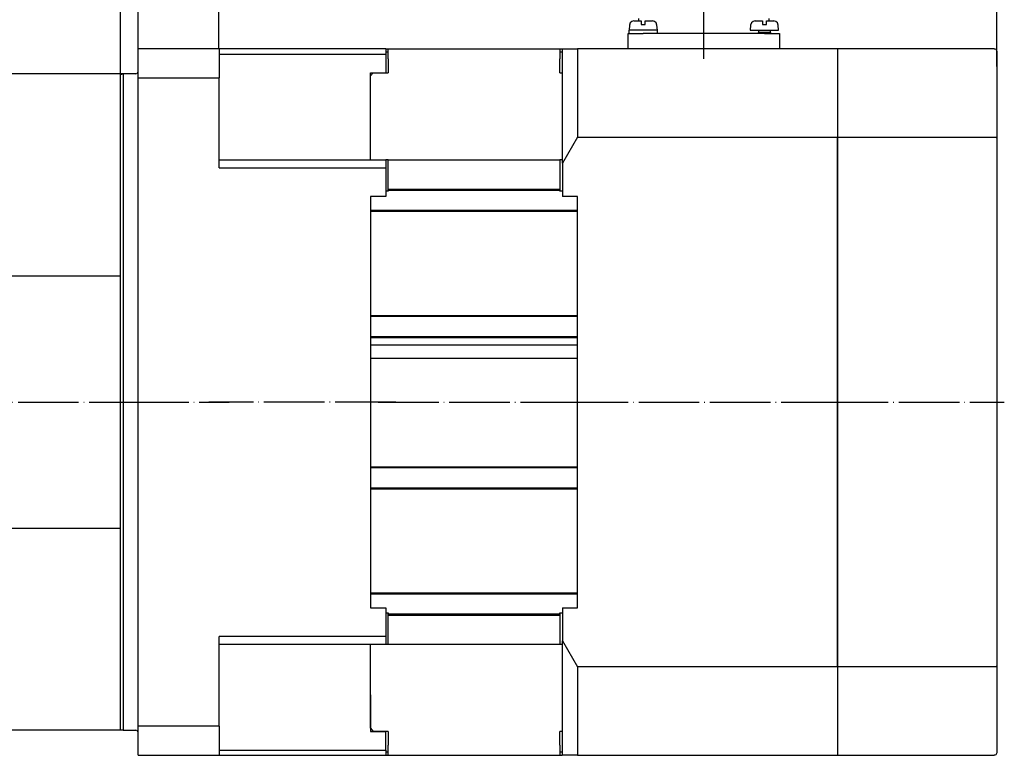
# Model space of a CAD drawing. Units: inches. Extents: x -297 to 297, y -210 to 210.
# Drawn here: x -161 to 34, y -27 to 119 of the extents above; entities that cross this region are included whole.
import ezdxf

# ---------------------------------------------------------------- set-up
doc = ezdxf.new("R2010")
doc.units = ezdxf.units.IN
doc.linetypes.add('DOT_CENTER', pattern=[14, 12, -1, 0, -1])
doc.layers.add('1', color=7, linetype='Continuous')
doc.styles.add('CONVERTER_12', font='txt.shx', dxfattribs={"width": 0.72})
doc.dimstyles.new('ME10_DIM_11', dxfattribs={"dimtxt": 7, "dimasz": 7, "dimexe": 1, "dimexo": 0, "dimgap": 2, "dimtad": 1, "dimdec": 3, "dimdsep": 46, "dimtxsty": 'CONVERTER_12', "dimsah": 1, "dimcen": 0.09, "dimclrd": 2, "dimclre": 2, "dimclrt": 3, "dimadec": 0, "dimazin": 0, "dimtol": 1, "dimtm": -6, "dimtfac": 0.714286, "dimtdec": 0, "dimtmove": 0, "dimatfit": 3, "dimfxl": 1, "dimtolj": 1, "dimtzin": 0, "dimarcsym": 0})
doc.dimstyles.new('ME10_DIM_13', dxfattribs={"dimtxt": 7, "dimasz": 7, "dimexe": 1, "dimexo": 0, "dimgap": 2, "dimtad": 1, "dimdec": 3, "dimdsep": 46, "dimtxsty": 'CONVERTER_12', "dimsah": 1, "dimcen": 0.09, "dimclrd": 2, "dimclre": 2, "dimclrt": 3, "dimadec": 0, "dimazin": 0, "dimtfac": 1, "dimtdec": 4, "dimtmove": 0, "dimatfit": 3, "dimfxl": 1, "dimtolj": 1, "dimtzin": 0, "dimarcsym": 0})
doc.dimstyles.new('ME10_DIM_14', dxfattribs={"dimtxt": 7, "dimasz": 7, "dimexe": 1, "dimexo": 0, "dimgap": 2, "dimtad": 1, "dimdec": 3, "dimdsep": 46, "dimtxsty": 'CONVERTER_12', "dimsah": 1, "dimcen": 0.09, "dimclrd": 2, "dimclre": 2, "dimclrt": 3, "dimadec": 0, "dimazin": 0, "dimtfac": 1, "dimtdec": 4, "dimtmove": 0, "dimatfit": 3, "dimfxl": 1, "dimtolj": 1, "dimtzin": 0, "dimarcsym": 0})
doc.dimstyles.new('ME10_DIM_15', dxfattribs={"dimtxt": 7, "dimasz": 7, "dimexe": 1, "dimexo": 0, "dimgap": 2, "dimtad": 1, "dimdec": 3, "dimdsep": 46, "dimtxsty": 'CONVERTER_12', "dimsah": 1, "dimcen": 0.09, "dimclrd": 2, "dimclre": 2, "dimclrt": 3, "dimadec": 0, "dimazin": 0, "dimtfac": 1, "dimtdec": 4, "dimtmove": 0, "dimatfit": 3, "dimfxl": 1, "dimtolj": 1, "dimtzin": 0, "dimarcsym": 0})
doc.dimstyles.new('ME10_DIM_16', dxfattribs={"dimtxt": 7, "dimasz": 7, "dimexe": 1, "dimexo": 0, "dimgap": 2, "dimtad": 1, "dimdec": 3, "dimdsep": 46, "dimtxsty": 'CONVERTER_12', "dimsah": 1, "dimcen": 0.09, "dimclrd": 2, "dimclre": 2, "dimclrt": 3, "dimadec": 0, "dimazin": 0, "dimtfac": 1, "dimtdec": 4, "dimtmove": 0, "dimatfit": 3, "dimfxl": 1, "dimtolj": 1, "dimtzin": 0, "dimarcsym": 0})
doc.dimstyles.new('ME10_DIM_19', dxfattribs={"dimtxt": 7, "dimasz": 7, "dimexe": 1, "dimexo": 0, "dimgap": 2, "dimtad": 1, "dimdec": 3, "dimdsep": 46, "dimtxsty": 'CONVERTER_12', "dimsah": 1, "dimcen": 0.09, "dimclrd": 2, "dimclre": 2, "dimclrt": 3, "dimadec": 0, "dimazin": 0, "dimtfac": 1, "dimtdec": 4, "dimtmove": 0, "dimatfit": 3, "dimfxl": 1, "dimtolj": 1, "dimtzin": 0, "dimarcsym": 0})

# ---------------------------------------------------------------- blocks, each defined once
blk = doc.blocks.new('*D3')
at = {"layer": '1', "color": 2, "linetype": 'Continuous'}
for p, q in [((-140.17, 108.31), (-237.39, 108.31)), ((-236.39, 108.31), (-236.39, -21.69)), ((-140.17, -21.69), (-237.39, -21.69))]:
    blk.add_line(p, q, dxfattribs=at)
at = {"layer": '1', "color": 2}
for points in [[(-235.47, 101.31), (-237.31, 101.31), (-236.39, 108.31)], [(-237.31, -14.69), (-235.47, -14.69), (-236.39, -21.69)]]:
    blk.add_solid(points, dxfattribs=at)
at = {"layer": '1', "color": 3, "insert": (-243.02, 25.39), "char_height": 7, "attachment_point": 7, "rotation": 90, "line_spacing_factor": 0.60024, "style": 'CONVERTER_12'}
blk.add_mtext('\\C3;{\\Fgdt;n}\\C3;\\C3;130\\C2;\\H5;\\S^ j6;', dxfattribs=at)
blk = doc.blocks.new('*D5')
at = {"layer": '1', "color": 2, "linetype": 'Continuous'}
for p, q in [((-151.17, 127), (-137.17, 127)), ((-137.17, 113.31), (-137.17, 128)), ((-137.17, 127), (-121.17, 127)), ((-121.17, 113.31), (-121.17, 128)), ((-121.17, 127), (-107.17, 127))]:
    blk.add_line(p, q, dxfattribs=at)
at = {"layer": '1', "color": 2}
for points in [[(-144.17, 126.08), (-144.17, 127.92), (-137.17, 127)], [(-114.17, 127.92), (-114.17, 126.08), (-121.17, 127)]]:
    blk.add_solid(points, dxfattribs=at)
at = {"layer": '1', "color": 3, "insert": (-132.23, 129), "char_height": 7, "attachment_point": 7, "rotation": 0.0001, "line_spacing_factor": 0.60024, "style": 'CONVERTER_12'}
blk.add_mtext('16', dxfattribs=at)
blk = doc.blocks.new('*D6')
at = {"layer": '1', "color": 2, "linetype": 'Continuous'}
for p, q in [((-157.04, 142.78), (-140.67, 142.78)), ((-140.67, 103.23), (-140.67, 143.78)), ((-140.67, 142.78), (-137.17, 142.78)), ((-137.17, 110.48), (-137.17, 143.78)), ((-137.17, 142.78), (-123.17, 142.78))]:
    blk.add_line(p, q, dxfattribs=at)
at = {"layer": '1', "color": 2}
for points in [[(-147.67, 141.86), (-147.67, 143.7), (-140.67, 142.78)], [(-130.17, 143.7), (-130.17, 141.86), (-137.17, 142.78)]]:
    blk.add_solid(points, dxfattribs=at)
at = {"layer": '1', "color": 3, "insert": (-157.04, 144.78), "char_height": 7, "attachment_point": 7, "rotation": 0.0001, "line_spacing_factor": 0.60024, "style": 'CONVERTER_12'}
blk.add_mtext('3.5', dxfattribs=at)
blk = doc.blocks.new('*D7')
at = {"layer": '1', "color": 2, "linetype": 'Continuous'}
for p, q in [((-137.17, 113.31), (-137.17, 166.04)), ((-25.17, 111.31), (-25.17, 166.04)), ((-137.17, 165.04), (-25.17, 165.04))]:
    blk.add_line(p, q, dxfattribs=at)
at = {"layer": '1', "color": 2}
for points in [[(-130.17, 165.96), (-130.17, 164.11), (-137.17, 165.04)], [(-32.17, 164.11), (-32.17, 165.96), (-25.17, 165.04)]]:
    blk.add_solid(points, dxfattribs=at)
at = {"layer": '1', "color": 3, "insert": (-76.29, 169.14), "char_height": 7, "attachment_point": 7, "rotation": 0.0001, "line_spacing_factor": 0.60024, "style": 'CONVERTER_12'}
blk.add_mtext('q', dxfattribs=at)
blk = doc.blocks.new('*D8')
at = {"layer": '1', "color": 2, "linetype": 'Continuous'}
for p, q in [((-137.17, 113.31), (-137.17, 183.84)), ((32.83, 109.76), (32.83, 183.84)), ((-137.17, 182.84), (32.83, 182.84))]:
    blk.add_line(p, q, dxfattribs=at)
at = {"layer": '1', "color": 2}
for points in [[(-130.17, 183.76), (-130.17, 181.92), (-137.17, 182.84)], [(25.83, 181.92), (25.83, 183.76), (32.83, 182.84)]]:
    blk.add_solid(points, dxfattribs=at)
at = {"layer": '1', "color": 3, "insert": (-71.14, 184.84), "char_height": 7, "attachment_point": 7, "rotation": 0.0001, "line_spacing_factor": 0.60024, "style": 'CONVERTER_12'}
blk.add_mtext('k', dxfattribs=at)
blk = doc.blocks.new('*D11')
at = {"layer": '1', "color": 2, "linetype": 'Continuous'}
for p, q in [((-187.17, 68.31), (-187.17, 183.72)), ((-137.17, 107.53), (-137.17, 183.72)), ((-187.17, 182.72), (-137.17, 182.72))]:
    blk.add_line(p, q, dxfattribs=at)
at = {"layer": '1', "color": 2}
for points in [[(-180.17, 183.64), (-180.17, 181.8), (-187.17, 182.72)], [(-144.17, 181.8), (-144.17, 183.64), (-137.17, 182.72)]]:
    blk.add_solid(points, dxfattribs=at)
at = {"layer": '1', "color": 3, "insert": (-168.38, 184.72), "char_height": 7, "attachment_point": 7, "rotation": 0.0001, "line_spacing_factor": 0.60024, "style": 'CONVERTER_12'}
blk.add_mtext('50', dxfattribs=at)

msp = doc.modelspace()

# ---------------------------------------------------------------- linework, layer by layer
at = {"layer": '1', "color": 7, "linetype": 'Continuous'}
for p, q in [((-38.0155, 118.8071), (-38.0155, 119.3071)), ((-12.3155, 119.3071), (-12.3155, 118.8071)), ((-40.0155, 117.0071), (-40.0155, 116.3071)), ((-39.8855, 117.0071), (-40.0155, 117.0071)), ((-39.8955, 117.9771), (-39.9655, 117.0071)), ((-39.7455, 118.4071), (-39.8955, 117.9771)), ((-39.5655, 117.0071), (-39.8855, 117.0071)), ((-39.4155, 118.6971), (-39.7455, 118.4071)), ((-39.0355, 117.0071), (-39.5655, 117.0071)), ((-38.9955, 118.8071), (-39.4155, 118.6971)), ((-38.3355, 117.0071), (-39.0355, 117.0071)), ((-38.9855, 118.8071), (-38.8855, 118.8071)), ((-38.8855, 118.8071), (-38.5855, 118.8071)), ((-38.5855, 118.8071), (-38.1355, 118.8071)), ((-37.5655, 117.0071), (-38.3355, 117.0071)), ((-38.1355, 118.8071), (-37.5655, 118.8071)), ((-37.5655, 118.8071), (-37.5655, 118.7771)), ((-37.5655, 118.7771), (-37.5655, 118.6271)), ((-37.5655, 118.6271), (-37.5655, 118.5071)), ((-37.5655, 118.5071), (-37.5655, 118.2571)), ((-37.5655, 118.2571), (-37.5655, 118.1071)), ((-37.5655, 118.1071), (-37.1655, 118.1071)), ((-36.7655, 117.0071), (-37.5655, 117.0071)), ((-37.1655, 118.1071), (-36.7655, 118.1071)), ((-36.7655, 118.8071), (-36.1855, 118.8071)), ((-36.7655, 118.7771), (-36.7655, 118.8071)), ((-36.7655, 118.7071), (-36.7655, 118.7771)), ((-36.7655, 118.5071), (-36.7655, 118.7071)), ((-36.7655, 118.3771), (-36.7655, 118.5071)), ((-36.7655, 118.1071), (-36.7655, 118.3771)), ((-35.9855, 117.0071), (-36.7655, 117.0071)), ((-36.1855, 118.8071), (-35.7355, 118.8071)), ((-35.2855, 117.0071), (-35.9855, 117.0071)), ((-35.7355, 118.8071), (-35.4355, 118.8071)), ((-35.4355, 118.8071), (-35.3355, 118.8071)), ((-34.9155, 118.6971), (-35.3455, 118.8071)), ((-34.7655, 117.0071), (-35.2855, 117.0071)), ((-34.5955, 118.4071), (-34.9155, 118.6971)), ((-34.4355, 117.0071), (-34.7655, 117.0071)), ((-34.4455, 117.9771), (-34.5955, 118.4071)), ((-34.3655, 117.0071), (-34.4455, 117.9771)), ((-34.3155, 117.0071), (-34.4355, 117.0071)), ((-34.3155, 116.3071), (-34.3155, 117.0071)), ((-15.8955, 117.9771), (-15.9655, 117.0071)), ((-15.9655, 117.0071), (-15.8355, 117.0071)), ((-15.7455, 118.4071), (-15.8955, 117.9771)), ((-15.8355, 117.0071), (-15.5155, 117.0071)), ((-15.4155, 118.6971), (-15.7455, 118.4071)), ((-15.5155, 117.0071), (-14.9855, 117.0071)), ((-14.9955, 118.8071), (-15.4155, 118.6971)), ((-14.9855, 118.8071), (-14.8855, 118.8071)), ((-14.9855, 117.0071), (-14.3355, 117.0071)), ((-14.8855, 118.8071), (-14.5855, 118.8071)), ((-14.5855, 118.8071), (-14.1355, 118.8071)), ((-14.3655, 117.0071), (-14.3655, 116.5071)), ((-14.3355, 117.0071), (-13.5655, 117.0071)), ((-14.1355, 118.8071), (-13.5655, 118.8071)), ((-13.5655, 118.8071), (-13.5655, 118.7771)), ((-13.5655, 118.7771), (-13.5655, 118.6271)), ((-13.5655, 118.6271), (-13.5655, 118.5071)), ((-13.5655, 118.5071), (-13.5655, 118.2571)), ((-13.5655, 118.2571), (-13.5655, 118.1071)), ((-13.5655, 118.1071), (-13.1655, 118.1071)), ((-13.5655, 117.0071), (-12.7655, 117.0071)), ((-13.1655, 118.1071), (-12.7655, 118.1071)), ((-12.7655, 118.8071), (-12.1855, 118.8071)), ((-12.7655, 118.7771), (-12.7655, 118.8071)), ((-12.7655, 118.7071), (-12.7655, 118.7771)), ((-12.7655, 118.5071), (-12.7655, 118.7071)), ((-12.7655, 118.3771), (-12.7655, 118.5071)), ((-12.7655, 118.1071), (-12.7655, 118.3771)), ((-12.7655, 117.0071), (-11.9855, 117.0071)), ((-12.1855, 118.8071), (-11.7355, 118.8071)), ((-11.9855, 117.0071), (-11.3355, 117.0071)), ((-11.9655, 116.5071), (-11.9655, 117.0071)), ((-11.7355, 118.8071), (-11.4355, 118.8071)), ((-11.4355, 118.8071), (-11.3355, 118.8071)), ((-10.9155, 118.6971), (-11.3455, 118.8071)), ((-11.3355, 117.0071), (-10.8155, 117.0071)), ((-10.5955, 118.4071), (-10.9155, 118.6971)), ((-10.8155, 117.0071), (-10.4855, 117.0071)), ((-10.4455, 117.9771), (-10.5955, 118.4071)), ((-10.4855, 117.0071), (-10.3655, 117.0071)), ((-10.3655, 117.0071), (-10.4455, 117.9771)), ((-40.1655, 116.3071), (-40.0655, 116.3071)), ((-40.1655, 113.3071), (-40.1655, 116.3071)), ((-40.0655, 116.3071), (-39.7655, 116.3071)), ((-39.7655, 116.3071), (-39.2855, 116.3071)), ((-39.2855, 116.3071), (-38.6655, 116.3071)), ((-38.6655, 116.3071), (-37.9355, 116.3071)), ((-37.9355, 116.3071), (-37.1655, 116.3071)), ((-13.1655, 116.3071), (-37.1655, 116.3071)), ((-14.3655, 116.5071), (-14.4955, 116.3071)), ((-14.2355, 116.5071), (-14.3655, 116.5071)), ((-13.9155, 116.5071), (-14.2355, 116.5071)), ((-13.4355, 116.5071), (-13.9155, 116.5071)), ((-12.8855, 116.5071), (-13.4355, 116.5071)), ((-13.1655, 116.3071), (-12.3855, 116.3071)), ((-12.4155, 116.5071), (-12.8855, 116.5071)), ((-12.0855, 116.5071), (-12.4155, 116.5071)), ((-12.3855, 116.3071), (-11.6655, 116.3071)), ((-11.9655, 116.5071), (-12.0855, 116.5071)), ((-11.8455, 116.3071), (-11.9655, 116.5071)), ((-11.6655, 116.3071), (-11.0355, 116.3071)), ((-11.0355, 116.3071), (-10.5655, 116.3071)), ((-10.5655, 116.3071), (-10.2655, 116.3071)), ((-10.2655, 116.3071), (-10.1655, 116.3071)), ((-10.1655, 116.3071), (-10.1655, 113.3071)), ((-121.1655, 113.3071), (-137.1655, 113.3071)), ((-137.1655, 110.4771), (-137.1655, 113.3071)), ((-88.1655, 113.3071), (-121.1655, 113.3071)), ((-121.1655, 113.3071), (-121.1655, 110.4771)), ((-88.1655, 113.3071), (-87.6655, 113.3071)), ((-88.1655, 113.3071), (-88.1655, 112.7771)), ((-87.6655, 113.3071), (-53.6655, 113.3071)), ((-87.6655, 113.1571), (-87.6655, 113.3071)), ((-87.6655, 112.7071), (-87.6655, 113.1571)), ((-53.6655, 113.3071), (-53.6655, 113.1571)), ((-53.6655, 113.3071), (-53.2155, 113.3071)), ((-53.6655, 113.1571), (-53.6655, 112.7071)), ((-53.1655, 110.6071), (-53.1655, 113.3071)), ((-53.1655, 113.3071), (-50.1655, 113.3071)), ((1.3345, 113.3071), (-50.1655, 113.3071)), ((-50.1655, 113.3071), (-50.1655, 110.2071)), ((1.3345, 113.3071), (1.3345, 110.2071)), ((1.3345, 113.3071), (1.3345, 110.2071)), ((32.3345, 113.3071), (1.3345, 113.3071)), ((32.3345, 113.3071), (32.4845, 113.2771)), ((32.4845, 113.2771), (32.6345, 113.2071)), ((32.6345, 113.2071), (32.7345, 113.0771)), ((-121.1655, 112.2271), (-88.1655, 112.2271)), ((-88.1655, 112.7771), (-88.1655, 112.2271)), ((-88.1655, 112.7071), (-87.6655, 112.7071)), ((-88.1655, 112.2271), (-88.1655, 108.5571)), ((-87.6655, 112.0571), (-87.6655, 112.7071)), ((-87.6655, 111.3071), (-87.6655, 112.0571)), ((-87.6655, 111.3071), (-87.6655, 108.5571)), ((-53.6655, 112.7071), (-53.1655, 112.7071)), ((-53.6655, 112.7071), (-53.6655, 112.0571)), ((-53.6655, 112.0571), (-53.6655, 111.3071)), ((-53.6655, 108.5571), (-53.6655, 111.3071)), ((32.7345, 113.0771), (32.8145, 112.9271)), ((32.8145, 112.9271), (32.8345, 112.8071)), ((32.8345, 112.8071), (32.8345, 109.7571)), ((-137.1655, 107.5271), (-137.1655, 110.4771)), ((-121.1655, 110.4771), (-121.1655, 107.5271)), ((-53.1655, 107.7271), (-53.1655, 110.6071)), ((-50.1655, 110.2071), (-50.1655, 106.9071)), ((1.3345, 110.2071), (1.3345, 106.9071)), ((1.3345, 110.2071), (1.3345, 106.9071)), ((32.8345, 109.7571), (32.8345, 106.5071)), ((-140.1655, 108.3071), (-140.6655, 108.1571)), ((-140.6655, 108.0571), (-140.6655, 108.1571)), ((-140.6655, 107.7571), (-140.6655, 108.0571)), ((-140.6655, 107.2571), (-140.6655, 107.7571)), ((-140.6655, 106.5271), (-140.6655, 107.2571)), ((-137.6655, 108.3071), (-140.1655, 108.3071)), ((-140.1655, 108.3071), (-140.1655, 108.2071)), ((-140.1655, 108.2071), (-140.1655, 107.8771)), ((-140.1655, 107.8771), (-140.1655, 107.3771)), ((-140.1655, 107.3771), (-140.1655, 106.6771)), ((-137.6655, 108.3071), (-137.3155, 108.4571)), ((-137.3155, 108.4571), (-137.1655, 108.8071)), ((-137.1655, 107.5271), (-121.1655, 107.5271)), ((-137.1655, -20.9229), (-137.1655, 107.5271)), ((-121.1655, 89.7271), (-121.1655, 107.5271)), ((-90.6655, 108.5571), (-91.1655, 107.9271)), ((-91.1655, 101.3071), (-91.1655, 108.5571)), ((-91.1655, 108.5571), (-88.1655, 108.5571)), ((-91.1655, 101.3071), (-91.1655, 107.9271)), ((-90.6655, 108.5571), (-87.6655, 108.5571)), ((-53.6655, 108.5571), (-53.1655, 108.5571)), ((-53.1655, 104.6571), (-53.1655, 107.7271)), ((-140.6655, 105.6271), (-140.6655, 106.5271)), ((-140.6655, 104.5271), (-140.6655, 105.6271)), ((-140.1655, 106.6771), (-140.1655, 105.7571)), ((-140.1655, 105.7571), (-140.1655, 104.6571)), ((-50.1655, 106.9071), (-50.1655, 103.3771)), ((1.3345, 106.9071), (1.3345, 103.3771)), ((1.3345, 106.9071), (1.3345, 103.3771)), ((32.8345, 106.5071), (32.8345, 103.0771)), ((-140.6655, 103.2271), (-140.6655, 104.5271)), ((-140.1655, 104.6571), (-140.1655, 103.3571)), ((-140.1655, 103.3571), (-140.1655, 101.8571)), ((-53.1655, 101.4071), (-53.1655, 104.6571)), ((-50.1655, 103.3771), (-50.1655, 99.6771)), ((1.3345, 103.3771), (1.3345, 99.6771)), ((1.3345, 103.3771), (1.3345, 99.6771)), ((-140.6655, 101.7571), (-140.6655, 103.2271)), ((-140.6655, 100.0771), (-140.6655, 101.7571)), ((-140.1655, 101.8571), (-140.1655, 100.1771)), ((-53.1655, 97.9771), (-53.1655, 101.4071)), ((32.8345, 103.0771), (32.8345, 99.4271)), ((-140.6655, 98.2271), (-140.6655, 100.0771)), ((-140.1655, 100.1771), (-140.1655, 98.3271)), ((-91.1655, 99.8771), (-91.1655, 101.3071)), ((-91.1655, 99.8771), (-91.1655, 101.3071)), ((-91.1655, 98.4771), (-91.1655, 99.8771)), ((-91.1655, 98.4771), (-91.1655, 99.8771)), ((-50.1655, 99.6771), (-50.1655, 95.8071)), ((1.3345, 99.6771), (1.3345, 95.8071)), ((1.3345, 99.6771), (1.3345, 95.8071)), ((-140.6655, 96.2071), (-140.6655, 98.2271)), ((-140.1655, 98.3271), (-140.1655, 96.3071)), ((-91.1655, 97.1571), (-91.1655, 98.4771)), ((-91.1655, 97.1571), (-91.1655, 98.4771)), ((-53.1655, 94.3771), (-53.1655, 97.9771)), ((32.8345, 99.4271), (32.8345, 95.6271)), ((-140.6655, 94.0071), (-140.6655, 96.2071)), ((-140.1655, 96.3071), (-140.1655, 94.1271)), ((-91.1655, 95.9071), (-91.1655, 97.1571)), ((-91.1655, 95.9071), (-91.1655, 97.1571)), ((-91.1655, 94.7571), (-91.1655, 95.9071)), ((-91.1655, 94.7571), (-91.1655, 95.9071)), ((-50.1655, 95.8071), (-53.1655, 90.6271)), ((-50.1655, 95.8071), (1.3345, 95.8071)), ((1.3345, -9.1929), (1.3345, 95.8071)), ((1.3345, 95.8071), (1.3345, -9.1929)), ((1.3345, 95.8071), (32.3345, 95.8071)), ((32.3345, 95.8071), (32.4845, 95.7771)), ((32.4845, 95.7771), (32.6345, 95.7571)), ((32.6345, 95.7571), (32.7345, 95.7271)), ((32.7345, 95.7271), (32.8145, 95.6771)), ((32.8145, 95.6771), (32.8345, 95.6271)), ((32.8345, 95.6271), (32.8345, -9.0229)), ((-140.6655, 91.6571), (-140.6655, 94.0071)), ((-140.1655, 94.1271), (-140.1655, 91.7571)), ((-91.1655, 93.7571), (-91.1655, 94.7571)), ((-91.1655, 93.7571), (-91.1655, 94.7571)), ((-91.1655, 92.8771), (-91.1655, 93.7571)), ((-91.1655, 92.8771), (-91.1655, 93.7571)), ((-53.1655, 90.6271), (-53.1655, 94.3771)), ((-140.6655, 89.1771), (-140.6655, 91.6571)), ((-140.1655, 91.7571), (-140.1655, 89.2571)), ((-91.1655, 92.2071), (-91.1655, 92.8771)), ((-91.1655, 92.2071), (-91.1655, 92.8771)), ((-91.1655, 91.7071), (-91.1655, 92.2071)), ((-91.1655, 91.7071), (-91.1655, 92.2071)), ((-91.1655, 91.4071), (-91.1655, 91.7071)), ((-91.1655, 91.4071), (-91.1655, 91.7071)), ((-121.1655, 91.3071), (-88.1655, 91.3071)), ((-121.1655, 89.7271), (-88.1655, 89.7271)), ((-91.1655, 91.3071), (-91.1655, 91.4071)), ((-91.1655, 91.3071), (-91.1655, 91.4071)), ((-87.6655, 91.3071), (-88.1655, 91.3071)), ((-88.1655, 91.3071), (-88.1655, 90.5271)), ((-88.1655, 90.5271), (-88.1655, 89.7271)), ((-88.1655, 89.7271), (-88.1655, 84.0571)), ((-87.6655, 91.3071), (-53.6655, 91.3071)), ((-87.6655, 91.1571), (-87.6655, 91.3071)), ((-87.6655, 90.7071), (-87.6655, 91.1571)), ((-87.6655, 90.0571), (-87.6655, 90.7071)), ((-87.6655, 89.3071), (-87.6655, 90.0571)), ((-53.1655, 91.3071), (-53.6655, 91.3071)), ((-53.6655, 91.3071), (-53.6655, 91.1571)), ((-53.6655, 91.1571), (-53.6655, 90.7071)), ((-53.6655, 90.7071), (-53.6655, 90.0571)), ((-53.6655, 90.0571), (-53.6655, 89.3071)), ((-53.1655, 90.6271), (-53.1655, 84.0571)), ((-140.6655, 86.5271), (-140.6655, 89.1771)), ((-140.1655, 89.2571), (-140.1655, 86.6071)), ((-87.6655, 85.4771), (-87.6655, 89.3071)), ((-53.6655, 89.3071), (-53.6655, 85.4771)), ((-140.6655, 83.7571), (-140.6655, 86.5271)), ((-140.1655, 86.6071), (-140.1655, 83.8271)), ((-91.1655, 84.0571), (-91.1655, 2.5571)), ((-88.1655, 84.0571), (-91.1655, 84.0571)), ((-87.6655, 85.0771), (-88.1655, 85.0771)), ((-87.6655, 85.4771), (-53.6655, 85.4771)), ((-87.6655, 85.3571), (-87.6655, 85.4771)), ((-87.6655, 85.3071), (-87.6655, 85.3571)), ((-87.6655, 85.3071), (-53.6655, 85.3071)), ((-87.6655, 85.3071), (-87.6655, 85.2271)), ((-87.6655, 85.2271), (-87.6655, 85.1071)), ((-87.6655, 85.0771), (-87.6655, 85.1071)), ((-53.6655, 85.4771), (-53.6655, 85.3571)), ((-53.6655, 85.3571), (-53.6655, 85.3071)), ((-53.6655, 85.2271), (-53.6655, 85.3071)), ((-53.6655, 85.1071), (-53.6655, 85.2271)), ((-53.6655, 85.1071), (-53.6655, 85.0771)), ((-53.1655, 85.0771), (-53.6655, 85.0771)), ((-50.1655, 84.0571), (-53.1655, 84.0571)), ((-50.1655, 2.5571), (-50.1655, 84.0571)), ((-140.6655, 80.8271), (-140.6655, 83.7571)), ((-140.1655, 83.8271), (-140.1655, 80.9071)), ((-140.6655, 77.8071), (-140.6655, 80.8271)), ((-140.1655, 80.9071), (-140.1655, 77.8771)), ((-91.1655, 81.3071), (-50.1655, 81.3071)), ((-91.1655, 81.1071), (-50.1655, 81.1071)), ((-91.1655, 81.1071), (-91.1655, 60.4771)), ((-50.1655, 60.4771), (-50.1655, 81.1071)), ((-140.6655, 74.6771), (-140.6655, 77.8071)), ((-140.1655, 77.8771), (-140.1655, 74.7271)), ((-140.6655, 71.4571), (-140.6655, 74.6771)), ((-140.1655, 74.7271), (-140.1655, 71.5071)), ((-140.6655, 68.3071), (-140.6655, 71.4571)), ((-140.1655, 71.5071), (-140.1655, 68.1771)), ((-187.1655, 68.3071), (-140.6655, 68.3071)), ((-140.6655, 68.1271), (-140.6655, 68.3071)), ((-140.6655, 64.7271), (-140.6655, 68.1271)), ((-140.1655, 68.1771), (-140.1655, 64.7771)), ((-140.6655, 61.2571), (-140.6655, 64.7271)), ((-140.1655, 64.7771), (-140.1655, 61.3071)), ((-140.6655, 57.7271), (-140.6655, 61.2571)), ((-140.1655, 61.3071), (-140.1655, 57.7571)), ((-91.1655, 60.4771), (-50.1655, 60.4771)), ((-91.1655, 60.3071), (-50.1655, 60.3071)), ((-140.6655, 54.1571), (-140.6655, 57.7271)), ((-140.1655, 57.7571), (-140.1655, 54.1771)), ((-91.1655, 56.3071), (-50.1655, 56.3071)), ((-91.1655, 56.1071), (-50.1655, 56.1071)), ((-91.1655, 56.1071), (-91.1655, 54.6071)), ((-91.1655, 54.6071), (-50.1655, 54.6071)), ((-50.1655, 54.6071), (-50.1655, 56.1071)), ((-140.6655, 50.5571), (-140.6655, 54.1571)), ((-140.1655, 54.1771), (-140.1655, 50.5771)), ((-91.1655, 52.0071), (-50.1655, 52.0071)), ((-91.1655, 52.0071), (-91.1655, 30.4771)), ((-50.1655, 30.4771), (-50.1655, 52.0071)), ((-140.6655, 46.9271), (-140.6655, 50.5571)), ((-140.1655, 50.5771), (-140.1655, 46.9571)), ((-140.6655, 43.3071), (-140.6655, 46.9271)), ((-140.1655, 46.9571), (-140.1655, 43.3071)), ((-140.6655, 39.6571), (-140.6655, 43.3071)), ((-140.1655, 43.3071), (-140.1655, 39.6571)), ((-140.6655, 36.0271), (-140.6655, 39.6571)), ((-140.1655, 39.6571), (-140.1655, 36.0271)), ((-140.6655, 32.4271), (-140.6655, 36.0271)), ((-140.1655, 36.0271), (-140.1655, 32.4071)), ((-140.6655, 28.8571), (-140.6655, 32.4271)), ((-140.1655, 32.4071), (-140.1655, 28.8271)), ((-91.1655, 30.4771), (-50.1655, 30.4771)), ((-91.1655, 30.3071), (-50.1655, 30.3071)), ((-140.6655, 25.3571), (-140.6655, 28.8571)), ((-140.1655, 28.8271), (-140.1655, 25.3071)), ((-140.6655, 21.8771), (-140.6655, 25.3571)), ((-91.1655, 26.3071), (-50.1655, 26.3071)), ((-91.1655, 26.1071), (-50.1655, 26.1071)), ((-91.1655, 26.1071), (-91.1655, 5.4771)), ((-50.1655, 5.4771), (-50.1655, 26.1071)), ((-140.1655, 25.3071), (-140.1655, 21.8271)), ((-140.6655, 18.4771), (-140.6655, 21.8771)), ((-140.1655, 21.8271), (-140.1655, 18.4271)), ((-187.1655, 18.3071), (-140.6655, 18.3071)), ((-140.6655, 18.3071), (-140.6655, 18.4771)), ((-140.6655, 15.1571), (-140.6655, 18.3071)), ((-140.1655, 18.4271), (-140.1655, 15.1071)), ((-140.6655, 11.9271), (-140.6655, 15.1571)), ((-140.1655, 15.1071), (-140.1655, 11.8571)), ((-140.6655, 8.7771), (-140.6655, 11.9271)), ((-140.1655, 11.8571), (-140.1655, 8.7271)), ((-140.6655, 5.7571), (-140.6655, 8.7771)), ((-140.1655, 8.7271), (-140.1655, 5.6771)), ((-140.6655, 2.8571), (-140.6655, 5.7571)), ((-140.1655, 5.6771), (-140.1655, 2.7771)), ((-91.1655, 5.4771), (-50.1655, 5.4771)), ((-91.1655, 5.3071), (-50.1655, 5.3071)), ((-140.6655, 0.0771), (-140.6655, 2.8571)), ((-140.1655, 2.7771), (-140.1655, -0.0229)), ((-91.1655, 2.5571), (-88.1655, 2.5571)), ((-88.1655, 2.5571), (-88.1655, -3.1229)), ((-53.1655, 2.5571), (-53.1655, -4.0229)), ((-53.1655, 2.5571), (-50.1655, 2.5571)), ((-140.6655, -2.5729), (-140.6655, 0.0771)), ((-88.1655, 1.5271), (-87.6655, 1.5271)), ((-87.6655, 1.5071), (-87.6655, 1.5271)), ((-87.6655, 1.5071), (-87.6655, 1.3571)), ((-87.6655, 1.3571), (-87.6655, 1.3071)), ((-87.6655, 1.3071), (-53.6655, 1.3071)), ((-87.6655, 1.2571), (-87.6655, 1.3071)), ((-87.6655, 1.1071), (-87.6655, 1.2571)), ((-87.6655, 1.1071), (-53.6655, 1.1071)), ((-87.6655, -2.6929), (-87.6655, 1.1071)), ((-53.6655, 1.5271), (-53.6655, 1.5071)), ((-53.6655, 1.5271), (-53.1655, 1.5271)), ((-53.6655, 1.3571), (-53.6655, 1.5071)), ((-53.6655, 1.3071), (-53.6655, 1.3571)), ((-53.6655, 1.3071), (-53.6655, 1.2571)), ((-53.6655, 1.2571), (-53.6655, 1.1071)), ((-53.6655, 1.1071), (-53.6655, -2.6929)), ((-140.1655, -0.0229), (-140.1655, -2.6729)), ((-140.6655, -5.0729), (-140.6655, -2.5729)), ((-140.1655, -2.6729), (-140.1655, -5.1729)), ((-121.1655, -20.9229), (-121.1655, -3.1229)), ((-88.1655, -3.1229), (-121.1655, -3.1229)), ((-88.1655, -3.1229), (-88.1655, -3.9229)), ((-87.6655, -3.4729), (-87.6655, -2.6929)), ((-87.6655, -4.1229), (-87.6655, -3.4729)), ((-53.6655, -2.6929), (-53.6655, -3.4729)), ((-53.6655, -3.4729), (-53.6655, -4.1229)), ((-140.6655, -7.4229), (-140.6655, -5.0729)), ((-140.1655, -5.1729), (-140.1655, -7.5229)), ((-121.1655, -4.6929), (-88.1655, -4.6929)), ((-91.1655, -4.7929), (-91.1655, -4.6929)), ((-91.1655, -4.7929), (-91.1655, -4.6929)), ((-91.1655, -5.0929), (-91.1655, -4.7929)), ((-91.1655, -5.0929), (-91.1655, -4.7929)), ((-91.1655, -5.5929), (-91.1655, -5.0929)), ((-91.1655, -5.5929), (-91.1655, -5.0929)), ((-91.1655, -6.2929), (-91.1655, -5.5929)), ((-91.1655, -6.2929), (-91.1655, -5.5929)), ((-88.1655, -3.9229), (-88.1655, -4.6929)), ((-88.1655, -4.6929), (-87.6655, -4.6929)), ((-87.6655, -4.5429), (-87.6655, -4.1229)), ((-87.6655, -4.6929), (-87.6655, -4.5429)), ((-87.6655, -4.6929), (-53.6655, -4.6929)), ((-53.6655, -4.1229), (-53.6655, -4.5429)), ((-53.6655, -4.5429), (-53.6655, -4.6929)), ((-53.6655, -4.6929), (-53.1655, -4.6929)), ((-53.1655, -7.7729), (-53.1655, -4.0229)), ((-53.1655, -4.0229), (-50.1655, -9.1929)), ((-140.6655, -9.5929), (-140.6655, -7.4229)), ((-140.1655, -7.5229), (-140.1655, -9.7229)), ((-91.1655, -7.1429), (-91.1655, -6.2929)), ((-91.1655, -7.1429), (-91.1655, -6.2929)), ((-91.1655, -8.1429), (-91.1655, -7.1429)), ((-91.1655, -8.1429), (-91.1655, -7.1429)), ((-53.1655, -11.3729), (-53.1655, -7.7729)), ((-140.6655, -11.6229), (-140.6655, -9.5929)), ((-140.1655, -9.7229), (-140.1655, -11.7429)), ((-91.1655, -9.2929), (-91.1655, -8.1429)), ((-91.1655, -9.2929), (-91.1655, -8.1429)), ((-91.1655, -10.5429), (-91.1655, -9.2929)), ((-91.1655, -10.5429), (-91.1655, -9.2929)), ((1.3345, -9.1929), (-50.1655, -9.1929)), ((-50.1655, -9.1929), (-50.1655, -13.0929)), ((1.3345, -9.1929), (1.3345, -13.0929)), ((1.3345, -9.1929), (1.3345, -13.0929)), ((32.3345, -9.1929), (1.3345, -9.1929)), ((32.4845, -9.1929), (32.3345, -9.1929)), ((32.6345, -9.1729), (32.4845, -9.1929)), ((32.7345, -9.1229), (32.6345, -9.1729)), ((32.8145, -9.0729), (32.7345, -9.1229)), ((32.8345, -9.0429), (32.8145, -9.0729)), ((32.8345, -9.0229), (32.8345, -12.8429)), ((32.8345, -9.0229), (32.8345, -9.0429)), ((-140.6655, -13.4729), (-140.6655, -11.6229)), ((-91.1655, -11.8729), (-91.1655, -10.5429)), ((-91.1655, -11.8729), (-91.1655, -10.5429)), ((-53.1655, -14.7929), (-53.1655, -11.3729)), ((-140.6655, -15.1429), (-140.6655, -13.4729)), ((-140.1655, -11.7429), (-140.1655, -13.5929)), ((-140.1655, -13.5929), (-140.1655, -15.2729)), ((-91.1655, -13.2729), (-91.1655, -11.8729)), ((-91.1655, -13.2729), (-91.1655, -11.8729)), ((-91.1655, -14.6929), (-91.1655, -13.2729)), ((-91.1655, -14.6929), (-91.1655, -13.2729)), ((-50.1655, -13.0929), (-50.1655, -16.7929)), ((1.3345, -13.0929), (1.3345, -16.7929)), ((1.3345, -13.0929), (1.3345, -16.7929)), ((32.8345, -12.8429), (32.8345, -16.4729)), ((-140.6655, -16.6229), (-140.6655, -15.1429)), ((-140.1655, -15.2729), (-140.1655, -16.7429)), ((-91.1655, -21.3229), (-91.1655, -14.6929)), ((-91.1655, -14.6929), (-91.1655, -21.9429)), ((-53.1655, -18.0429), (-53.1655, -14.7929)), ((-140.6655, -17.9229), (-140.6655, -16.6229)), ((-140.1655, -16.7429), (-140.1655, -18.0429)), ((-50.1655, -16.7929), (-50.1655, -20.2929)), ((1.3345, -16.7929), (1.3345, -20.2929)), ((1.3345, -16.7929), (1.3345, -20.2929)), ((32.8345, -16.4729), (32.8345, -19.9229)), ((-140.6655, -19.0229), (-140.6655, -17.9229)), ((-140.6655, -19.9429), (-140.6655, -19.0229)), ((-140.1655, -18.0429), (-140.1655, -19.1729)), ((-140.1655, -19.1729), (-140.1655, -20.0729)), ((-53.1655, -21.1229), (-53.1655, -18.0429)), ((-140.6655, -20.6429), (-140.6655, -19.9429)), ((-140.6655, -21.1729), (-140.6655, -20.6429)), ((-140.6655, -21.4729), (-140.6655, -21.1729)), ((-140.1655, -20.0729), (-140.1655, -20.7729)), ((-140.1655, -20.7729), (-140.1655, -21.2929)), ((-140.1655, -21.2929), (-140.1655, -21.5929)), ((-121.1655, -20.9229), (-137.1655, -20.9229)), ((-137.1655, -23.8729), (-137.1655, -20.9229)), ((-121.1655, -20.9229), (-121.1655, -23.8729)), ((-91.1655, -21.3229), (-90.6655, -21.9429)), ((-53.1655, -24.0229), (-53.1655, -21.1229)), ((-50.1655, -20.2929), (-50.1655, -23.6229)), ((1.3345, -20.2929), (1.3345, -23.6229)), ((1.3345, -20.2929), (1.3345, -23.6229)), ((32.8345, -19.9229), (32.8345, -23.1729)), ((-140.6655, -21.5729), (-140.6655, -21.4729)), ((-140.6655, -21.5729), (-140.1655, -21.6929)), ((-140.1655, -21.5929), (-140.1655, -21.6929)), ((-140.1655, -21.6929), (-137.6655, -21.6929)), ((-137.3155, -21.8429), (-137.6655, -21.6929)), ((-137.1655, -22.1929), (-137.3155, -21.8429)), ((-91.1655, -21.9429), (-88.1655, -21.9429)), ((-87.6655, -21.9429), (-90.6655, -21.9429)), ((-88.1655, -25.6429), (-88.1655, -21.9429)), ((-87.6655, -21.9429), (-87.6655, -24.6929)), ((-53.6655, -24.6929), (-53.6655, -21.9429)), ((-53.1655, -21.9429), (-53.6655, -21.9429)), ((32.8345, -23.1729), (32.8345, -26.1929)), ((-137.1655, -26.6929), (-137.1655, -23.8729)), ((-121.1655, -23.8729), (-121.1655, -26.6929)), ((-87.6655, -25.4729), (-87.6655, -24.6929)), ((-53.6655, -24.6929), (-53.6655, -25.4729)), ((-53.1655, -26.6929), (-53.1655, -24.0229)), ((-50.1655, -23.6229), (-50.1655, -26.6929)), ((1.3345, -23.6229), (1.3345, -26.6929)), ((1.3345, -23.6229), (1.3345, -26.6929)), ((-137.1655, -26.6929), (-121.1655, -26.6929)), ((-121.1655, -25.6429), (-88.1655, -25.6429)), ((-121.1655, -26.6929), (-88.1655, -26.6929)), ((-88.1655, -25.6429), (-88.1655, -26.1729)), ((-87.6655, -26.0929), (-88.1655, -26.0929)), ((-88.1655, -26.1729), (-88.1655, -26.6929)), ((-88.1655, -26.6929), (-87.6655, -26.6929)), ((-87.6655, -26.1229), (-87.6655, -25.4729)), ((-87.6655, -26.5429), (-87.6655, -26.1229)), ((-87.6655, -26.6929), (-87.6655, -26.5429)), ((-87.6655, -26.6929), (-53.6655, -26.6929)), ((-53.6655, -25.4729), (-53.6655, -26.1229)), ((-53.1655, -26.0929), (-53.6655, -26.0929)), ((-53.6655, -26.1229), (-53.6655, -26.5429)), ((-53.6655, -26.5429), (-53.6655, -26.6929)), ((-53.6655, -26.6929), (-53.2155, -26.6929)), ((-50.1655, -26.6929), (-53.1655, -26.6929)), ((-50.1655, -26.6929), (1.3345, -26.6929)), ((1.3345, -26.6929), (32.3345, -26.6929)), ((32.4845, -26.6729), (32.3345, -26.6929)), ((32.6345, -26.5929), (32.4845, -26.6729)), ((32.7345, -26.4929), (32.6345, -26.5929)), ((32.8145, -26.3429), (32.7345, -26.4929)), ((32.8345, -26.1929), (32.8145, -26.3429))]:
    msp.add_line(p, q, dxfattribs=at)
at = {"layer": '1', "color": 2, "linetype": 'DOT_CENTER'}
for p, q in [((-25.1655, 111.3071), (-25.1655, 118.3071)), ((-189.1655, 43.3071), (-138.6655, 43.3071)), ((-139.1655, 43.3071), (-119.1655, 43.3071)), ((-86.1655, 43.3071), (-123.1655, 43.3071)), ((-89.6655, 43.3071), (-51.6655, 43.3071)), ((-52.1655, 43.3071), (3.3345, 43.3071)), ((-0.6655, 43.3071), (34.3345, 43.3071))]:
    msp.add_line(p, q, dxfattribs=at)

# ---------------------------------------------------------------- dimensions: what is measured, and where the dimension line sits
at = {"layer": '1'}
for base, p1, p2, dimstyle, picture, middle in [((-187.1655, 182.7185), (-137.1655, 107.5271), (-187.1655, 68.3071), 'ME10_DIM_19', '*D11', (-164.18, 188.2185)), ((-140.6655, 142.7822), (-137.1655, 110.4771), (-140.6655, 103.2271), 'ME10_DIM_14', '*D6', (-151.9348, 148.2822))]:
    dim = msp.add_linear_dim(base=base, p1=p1, p2=p2, dimstyle=dimstyle, dxfattribs=at)
    dim.commit()
    dim.dimension.update_dxf_attribs({"geometry": picture, "text_midpoint": middle, "text_rotation": 0.000139})
for base, p1, text, dimstyle, picture, middle in [((-137.1655, 182.84), (32.8345, 109.7571), 'k', 'ME10_DIM_16', '*D8', (-69.4631, 188.34)), ((-137.1655, 165.0366), (-25.1655, 111.3071), 'q', 'ME10_DIM_15', '*D7', (-74.6118, 170.5366))]:
    dim = msp.add_linear_dim(base=base, p1=p1, p2=(-137.1655, 113.3071), text=text, dimstyle=dimstyle, dxfattribs=at)
    dim.commit()
    dim.dimension.update_dxf_attribs({"geometry": picture, "text_midpoint": middle, "text_rotation": 0.000139})
dim = msp.add_aligned_dim(p1=(-121.1655, 113.3071), p2=(-137.1655, 113.3071), distance=-13.6947, dimstyle='ME10_DIM_13', dxfattribs=at)
dim.commit()
dim.dimension.update_dxf_attribs({"geometry": '*D5', "text_midpoint": (-128.8712, 132.5019), "text_rotation": 0.000139})
dim = msp.add_aligned_dim(p1=(-140.1655, -21.6929), p2=(-140.1655, 108.3071), distance=96.2258, dimstyle='ME10_DIM_11', override={"dimpost": '{\\Fgdt;n}<>'}, dxfattribs=at)
dim.commit()
dim.dimension.update_dxf_attribs({"geometry": '*D3', "text_midpoint": (-246.5163, 42.9902), "text_rotation": 90})

doc.saveas('drawing.dxf')
